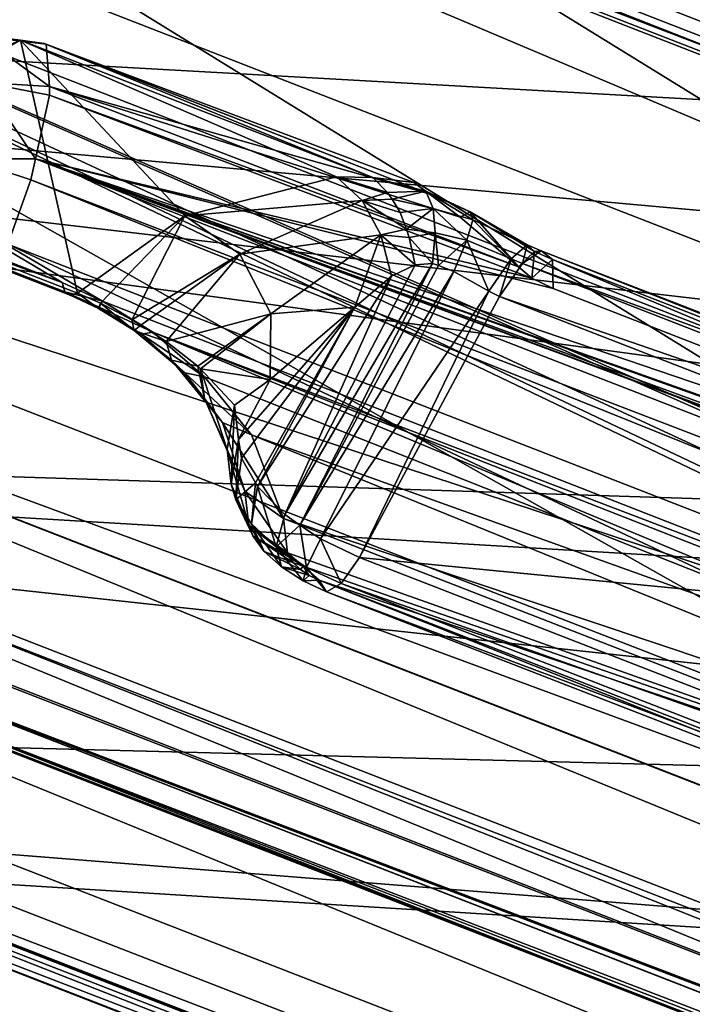
# Model space of a CAD drawing. Units: metres. Extents: x -0.172 to 0.143, y -0.156 to 0.056.
# Drawn here: x 0.083 to 0.084, y -0.082 to -0.08 of the extents above; entities that cross this region are included whole.
import ezdxf

# ---------------------------------------------------------------- set-up
doc = ezdxf.new("R2010")
doc.units = ezdxf.units.M
doc.layers.add('Object_14', color=8, linetype='CONTINUOUS')
doc.layers.add('Object_15', color=8, linetype='CONTINUOUS')

msp = doc.modelspace()

# ---------------------------------------------------------------- linework, layer by layer
at = {"layer": 'Object_14'}
for points in [[(0.088071, -0.080311, 0.335505), (0.083951, -0.074748, 0.339966), (0.083677, -0.078474, 0.334121)], [(0.081371, -0.078025, 0.361773), (0.089761, -0.081291, 0.364008), (0.083069, -0.076057, 0.359726)], [(0.083069, -0.076057, 0.359726), (0.089761, -0.081291, 0.364008), (0.096235, -0.07738, 0.359337)], [(0.082697, -0.078636, 0.357264), (0.088991, -0.077408, 0.355263), (0.091035, -0.083034, 0.360638)], [(0.081214, -0.078317, 0.361935), (0.089761, -0.081291, 0.364008), (0.081371, -0.078025, 0.361773)], [(0.081196, -0.078352, 0.361954), (0.089588, -0.081619, 0.364181), (0.081214, -0.078317, 0.361935)], [(0.089588, -0.081619, 0.364181), (0.089604, -0.081578, 0.364178), (0.081214, -0.078317, 0.361935)], [(0.081214, -0.078317, 0.361935), (0.089604, -0.081578, 0.364178), (0.089761, -0.081291, 0.364008)], [(0.081039, -0.07874, 0.361974), (0.089429, -0.082005, 0.364211), (0.081196, -0.078352, 0.361954)], [(0.081196, -0.078352, 0.361954), (0.089429, -0.082005, 0.364211), (0.089588, -0.081619, 0.364181)], [(0.088071, -0.080311, 0.335505), (0.083677, -0.078474, 0.334121), (0.088082, -0.080352, 0.335404)], [(0.088082, -0.080352, 0.335404), (0.083677, -0.078474, 0.334121), (0.083693, -0.078518, 0.334023)], [(0.088153, -0.080304, 0.335208), (0.08373, -0.07852, 0.33392), (0.083781, -0.078478, 0.333832)], [(0.088153, -0.080304, 0.335208), (0.083781, -0.078478, 0.333832), (0.0882, -0.080222, 0.335151)], [(0.088082, -0.080352, 0.335404), (0.083693, -0.078518, 0.334023), (0.088111, -0.08035, 0.335298)], [(0.088111, -0.08035, 0.335298), (0.083693, -0.078518, 0.334023), (0.08373, -0.07852, 0.33392)], [(0.088111, -0.08035, 0.335298), (0.08373, -0.07852, 0.33392), (0.088153, -0.080304, 0.335208)], [(0.082697, -0.078636, 0.357264), (0.091035, -0.083034, 0.360638), (0.081929, -0.07949, 0.358211)], [(0.08093, -0.079125, 0.361823), (0.089323, -0.082388, 0.364052), (0.081038, -0.078745, 0.361974)], [(0.081038, -0.078745, 0.361974), (0.089428, -0.082009, 0.364209), (0.081039, -0.07874, 0.361974)], [(0.081038, -0.078745, 0.361974), (0.089323, -0.082388, 0.364052), (0.089428, -0.082009, 0.364209)], [(0.081039, -0.07874, 0.361974), (0.089428, -0.082009, 0.364209), (0.089429, -0.082005, 0.364211)], [(0.080927, -0.079149, 0.361799), (0.089314, -0.082418, 0.364039), (0.08093, -0.079125, 0.361823)], [(0.08093, -0.079125, 0.361823), (0.089314, -0.082418, 0.364039), (0.089323, -0.082388, 0.364052)], [(0.080892, -0.07942, 0.361535), (0.089282, -0.082685, 0.363771), (0.080927, -0.079149, 0.361799)], [(0.080927, -0.079149, 0.361799), (0.089282, -0.082685, 0.363771), (0.089314, -0.082418, 0.364039)], [(0.080892, -0.07942, 0.361535), (0.080768, -0.080847, 0.35939), (0.089273, -0.084157, 0.361656)], [(0.080892, -0.07942, 0.361535), (0.089273, -0.084157, 0.361656), (0.089282, -0.082685, 0.363771)], [(0.091035, -0.083034, 0.360638), (0.081907, -0.079527, 0.358241), (0.081929, -0.07949, 0.358211)], [(0.081907, -0.079527, 0.358241), (0.089358, -0.084122, 0.361388), (0.080853, -0.080812, 0.359122)], [(0.091013, -0.08307, 0.360668), (0.089358, -0.084122, 0.361388), (0.081907, -0.079527, 0.358241)], [(0.091013, -0.08307, 0.360668), (0.081907, -0.079527, 0.358241), (0.091035, -0.083034, 0.360638)], [(0.080853, -0.080812, 0.359122), (0.089358, -0.084122, 0.361388), (0.080823, -0.080857, 0.359167)], [(0.080773, -0.080878, 0.359327), (0.089278, -0.084188, 0.361593), (0.080768, -0.080847, 0.35939)], [(0.080768, -0.080847, 0.35939), (0.089278, -0.084188, 0.361593), (0.089273, -0.084157, 0.361656)], [(0.080821, -0.080859, 0.359174), (0.089326, -0.084169, 0.361439), (0.080793, -0.080885, 0.359243)], [(0.080823, -0.080857, 0.359167), (0.089328, -0.084167, 0.361434), (0.080821, -0.080859, 0.359174)], [(0.080821, -0.080859, 0.359174), (0.089328, -0.084167, 0.361434), (0.089326, -0.084169, 0.361439)], [(0.080823, -0.080857, 0.359167), (0.089358, -0.084122, 0.361388), (0.089328, -0.084167, 0.361434)], [(0.080775, -0.080879, 0.359319), (0.08928, -0.084188, 0.361585), (0.080773, -0.080878, 0.359327)], [(0.080773, -0.080878, 0.359327), (0.08928, -0.084188, 0.361585), (0.089278, -0.084188, 0.361593)], [(0.080793, -0.080885, 0.359243), (0.089297, -0.084194, 0.361509), (0.080775, -0.080879, 0.359319)], [(0.080775, -0.080879, 0.359319), (0.089297, -0.084194, 0.361509), (0.08928, -0.084188, 0.361585)], [(0.080793, -0.080885, 0.359243), (0.089326, -0.084169, 0.361439), (0.089297, -0.084194, 0.361509)]]:
    msp.add_3dface(points, dxfattribs=at)
at = {"layer": 'Object_15'}
for points in [[(0.079506, -0.077068, 0.33233), (0.085642, -0.08144, 0.335457), (0.078026, -0.076744, 0.331829)], [(0.085642, -0.08144, 0.335457), (0.079882, -0.081291, 0.334707), (0.078026, -0.076744, 0.331829)], [(0.082705, -0.078652, 0.333727), (0.085642, -0.08144, 0.335457), (0.079506, -0.077068, 0.33233)], [(0.086193, -0.080251, 0.334951), (0.086225, -0.080342, 0.334997), (0.082705, -0.078652, 0.333727)], [(0.082705, -0.078652, 0.333727), (0.086225, -0.080342, 0.334997), (0.085934, -0.080892, 0.335224)], [(0.082705, -0.078652, 0.333727), (0.085934, -0.080892, 0.335224), (0.085642, -0.08144, 0.335457)], [(0.081218, -0.080197, 0.3587), (0.089965, -0.083077, 0.360672), (0.081455, -0.079765, 0.358405)], [(0.085069, -0.081481, 0.358786), (0.084989, -0.081458, 0.35875), (0.081455, -0.079765, 0.358405)], [(0.085069, -0.081481, 0.358786), (0.081455, -0.079765, 0.358405), (0.085598, -0.081687, 0.358927)], [(0.089965, -0.083077, 0.360672), (0.087692, -0.082502, 0.359485), (0.081455, -0.079765, 0.358405)], [(0.081455, -0.079765, 0.358405), (0.087692, -0.082502, 0.359485), (0.087612, -0.082479, 0.359449)], [(0.081455, -0.079765, 0.358405), (0.087612, -0.082479, 0.359449), (0.085598, -0.081687, 0.358927)], [(0.082528, -0.080492, 0.358109), (0.081455, -0.079765, 0.358405), (0.082975, -0.080667, 0.358228)], [(0.082975, -0.080667, 0.358228), (0.081455, -0.079765, 0.358405), (0.083036, -0.080695, 0.358236)], [(0.083036, -0.080695, 0.358236), (0.081455, -0.079765, 0.358405), (0.084989, -0.081458, 0.35875)], [(0.085903, -0.080922, 0.336929), (0.078998, -0.080113, 0.336375), (0.085894, -0.081056, 0.337021)], [(0.085894, -0.081056, 0.337021), (0.078998, -0.080113, 0.336375), (0.080682, -0.080889, 0.336906)], [(0.085903, -0.080922, 0.336929), (0.08598, -0.080742, 0.336806), (0.078998, -0.080113, 0.336375)], [(0.078998, -0.080113, 0.336375), (0.08598, -0.080742, 0.336806), (0.086117, -0.080513, 0.33665)], [(0.078998, -0.080113, 0.336375), (0.086117, -0.080513, 0.33665), (0.086355, -0.080113, 0.336375)], [(0.081149, -0.08034, 0.35875), (0.089721, -0.083506, 0.360966), (0.081218, -0.080197, 0.3587)], [(0.089721, -0.083506, 0.360966), (0.089965, -0.083077, 0.360672), (0.081218, -0.080197, 0.3587)], [(0.082471, -0.080489, 0.357927), (0.082912, -0.080301, 0.357051), (0.082817, -0.080289, 0.357017)], [(0.082912, -0.080301, 0.357051), (0.082948, -0.080306, 0.356913), (0.082817, -0.080289, 0.357017)], [(0.082817, -0.080289, 0.357017), (0.082948, -0.080306, 0.356913), (0.082852, -0.080295, 0.356881)], [(0.082948, -0.080306, 0.356913), (0.082951, -0.080307, 0.356901), (0.082852, -0.080295, 0.356881)], [(0.082951, -0.080307, 0.356901), (0.082956, -0.080371, 0.356788), (0.082852, -0.080295, 0.356881)], [(0.082852, -0.080295, 0.356881), (0.082956, -0.080371, 0.356788), (0.082857, -0.080365, 0.35676)], [(0.082472, -0.080488, 0.357931), (0.082912, -0.080301, 0.357051), (0.082471, -0.080489, 0.357927)], [(0.082472, -0.080488, 0.357931), (0.08255, -0.080508, 0.358001), (0.082912, -0.080301, 0.357051)], [(0.08255, -0.080508, 0.358001), (0.082998, -0.080683, 0.358121), (0.082912, -0.080301, 0.357051)], [(0.082948, -0.080306, 0.356913), (0.082912, -0.080301, 0.357051), (0.083444, -0.080508, 0.357193)], [(0.083389, -0.080507, 0.357239), (0.083444, -0.080508, 0.357193), (0.082912, -0.080301, 0.357051)], [(0.082912, -0.080301, 0.357051), (0.082998, -0.080683, 0.358121), (0.08316, -0.080566, 0.357623)], [(0.082912, -0.080301, 0.357051), (0.08316, -0.080566, 0.357623), (0.083389, -0.080507, 0.357239)], [(0.083529, -0.080533, 0.357069), (0.082951, -0.080307, 0.356901), (0.082948, -0.080306, 0.356913)], [(0.083529, -0.080533, 0.357069), (0.082948, -0.080306, 0.356913), (0.083506, -0.080516, 0.357097)], [(0.083506, -0.080516, 0.357097), (0.082948, -0.080306, 0.356913), (0.083444, -0.080508, 0.357193)], [(0.082956, -0.080371, 0.356788), (0.082951, -0.080307, 0.356901), (0.083529, -0.080533, 0.357069)], [(0.081094, -0.080496, 0.358723), (0.089599, -0.083806, 0.360989), (0.081148, -0.08034, 0.35875)], [(0.081148, -0.08034, 0.35875), (0.089599, -0.083806, 0.360989), (0.089652, -0.08365, 0.361016)], [(0.081148, -0.08034, 0.35875), (0.089652, -0.08365, 0.361016), (0.081149, -0.08034, 0.35875)], [(0.089652, -0.08365, 0.361016), (0.089653, -0.083649, 0.361016), (0.081149, -0.08034, 0.35875)], [(0.081149, -0.08034, 0.35875), (0.089653, -0.083649, 0.361016), (0.089721, -0.083506, 0.360966)], [(0.082857, -0.080365, 0.35676), (0.082935, -0.08048, 0.356704), (0.082831, -0.08048, 0.356684)], [(0.082956, -0.080371, 0.356788), (0.082956, -0.080384, 0.356766), (0.082857, -0.080365, 0.35676)], [(0.082956, -0.080384, 0.356766), (0.082935, -0.08048, 0.356704), (0.082857, -0.080365, 0.35676)], [(0.083529, -0.080533, 0.357069), (0.083576, -0.080568, 0.357012), (0.082956, -0.080371, 0.356788)], [(0.082956, -0.080371, 0.356788), (0.083576, -0.080568, 0.357012), (0.083664, -0.080643, 0.356975)], [(0.082956, -0.080371, 0.356788), (0.083664, -0.080643, 0.356975), (0.082956, -0.080384, 0.356766)], [(0.082956, -0.080384, 0.356766), (0.083684, -0.08066, 0.356967), (0.082935, -0.08048, 0.356704)], [(0.082956, -0.080384, 0.356766), (0.083664, -0.080643, 0.356975), (0.083684, -0.08066, 0.356967)], [(0.082975, -0.080667, 0.358228), (0.082532, -0.080506, 0.358074), (0.082528, -0.080492, 0.358109)], [(0.082935, -0.08048, 0.356704), (0.082928, -0.080512, 0.356683), (0.082831, -0.08048, 0.356684)], [(0.082928, -0.080512, 0.356683), (0.082893, -0.080609, 0.356669), (0.082831, -0.08048, 0.356684)], [(0.082935, -0.08048, 0.356704), (0.091126, -0.083664, 0.358883), (0.082928, -0.080512, 0.356683)], [(0.085139, -0.08123, 0.357351), (0.086307, -0.081681, 0.357666), (0.082935, -0.08048, 0.356704)], [(0.082935, -0.08048, 0.356704), (0.086307, -0.081681, 0.357666), (0.086339, -0.081697, 0.357671)], [(0.082935, -0.08048, 0.356704), (0.086339, -0.081697, 0.357671), (0.087762, -0.08225, 0.35805)], [(0.088962, -0.082718, 0.35837), (0.091126, -0.083664, 0.358883), (0.082935, -0.08048, 0.356704)], [(0.088962, -0.082718, 0.35837), (0.082935, -0.08048, 0.356704), (0.08893, -0.082701, 0.358365)], [(0.08893, -0.082701, 0.358365), (0.082935, -0.08048, 0.356704), (0.087762, -0.08225, 0.35805)], [(0.082935, -0.08048, 0.356704), (0.083684, -0.08066, 0.356967), (0.083716, -0.080676, 0.356972)], [(0.082935, -0.08048, 0.356704), (0.083716, -0.080676, 0.356972), (0.085139, -0.08123, 0.357351)], [(0.081041, -0.080651, 0.358697), (0.089546, -0.08396, 0.360962), (0.081094, -0.080496, 0.358723)], [(0.081094, -0.080496, 0.358723), (0.089546, -0.08396, 0.360962), (0.089599, -0.083806, 0.360989)], [(0.082979, -0.080681, 0.358193), (0.082536, -0.080509, 0.358056), (0.082532, -0.080506, 0.358074)], [(0.082979, -0.080681, 0.358193), (0.082532, -0.080506, 0.358074), (0.082975, -0.080667, 0.358228)], [(0.082987, -0.080686, 0.358157), (0.08255, -0.080508, 0.358001), (0.082539, -0.080512, 0.358038)], [(0.082998, -0.080683, 0.358121), (0.08255, -0.080508, 0.358001), (0.082987, -0.080686, 0.358157)], [(0.08316, -0.080566, 0.357623), (0.083428, -0.080543, 0.357278), (0.083389, -0.080507, 0.357239)], [(0.083444, -0.080508, 0.357193), (0.083389, -0.080507, 0.357239), (0.083466, -0.080531, 0.357224)], [(0.083466, -0.080531, 0.357224), (0.083389, -0.080507, 0.357239), (0.083428, -0.080543, 0.357278)], [(0.083444, -0.080508, 0.357193), (0.083466, -0.080531, 0.357224), (0.083524, -0.080529, 0.357147)], [(0.083524, -0.080529, 0.357147), (0.083506, -0.080516, 0.357097), (0.083444, -0.080508, 0.357193)], [(0.082983, -0.080683, 0.358175), (0.082539, -0.080512, 0.358038), (0.082536, -0.080509, 0.358056)], [(0.082983, -0.080683, 0.358175), (0.082536, -0.080509, 0.358056), (0.082979, -0.080681, 0.358193)], [(0.082987, -0.080686, 0.358157), (0.082539, -0.080512, 0.358038), (0.082983, -0.080683, 0.358175)], [(0.082928, -0.080512, 0.356683), (0.091084, -0.083797, 0.358851), (0.082893, -0.080609, 0.356669)], [(0.082928, -0.080512, 0.356683), (0.091126, -0.083664, 0.358883), (0.091084, -0.083797, 0.358851)], [(0.083524, -0.080529, 0.357147), (0.083529, -0.080533, 0.357069), (0.083506, -0.080516, 0.357097)], [(0.083466, -0.080531, 0.357224), (0.083428, -0.080543, 0.357278), (0.083473, -0.080541, 0.357233)], [(0.083466, -0.080531, 0.357224), (0.083473, -0.080541, 0.357233), (0.083524, -0.080529, 0.357147)], [(0.083524, -0.080529, 0.357147), (0.083473, -0.080541, 0.357233), (0.083535, -0.080555, 0.357194)], [(0.083524, -0.080529, 0.357147), (0.083595, -0.080572, 0.357146), (0.083591, -0.08056, 0.357079)], [(0.083591, -0.08056, 0.357079), (0.083529, -0.080533, 0.357069), (0.083524, -0.080529, 0.357147)], [(0.083524, -0.080529, 0.357147), (0.083535, -0.080555, 0.357194), (0.083595, -0.080572, 0.357146)], [(0.083591, -0.08056, 0.357079), (0.083576, -0.080568, 0.357012), (0.083529, -0.080533, 0.357069)], [(0.083243, -0.080624, 0.357636), (0.083428, -0.080543, 0.357278), (0.08316, -0.080566, 0.357623)], [(0.083243, -0.080624, 0.357636), (0.083456, -0.080595, 0.357306), (0.083428, -0.080543, 0.357278)], [(0.083428, -0.080543, 0.357278), (0.083485, -0.080561, 0.35725), (0.083473, -0.080541, 0.357233)], [(0.083456, -0.080595, 0.357306), (0.083495, -0.080586, 0.357264), (0.083428, -0.080543, 0.357278)], [(0.083428, -0.080543, 0.357278), (0.083495, -0.080586, 0.357264), (0.083485, -0.080561, 0.35725)], [(0.083485, -0.080561, 0.35725), (0.083535, -0.080555, 0.357194), (0.083473, -0.080541, 0.357233)], [(0.082998, -0.080683, 0.358121), (0.083033, -0.080698, 0.358123), (0.08316, -0.080566, 0.357623)], [(0.08316, -0.080566, 0.357623), (0.083033, -0.080698, 0.358123), (0.08308, -0.080723, 0.358104)], [(0.08316, -0.080566, 0.357623), (0.08308, -0.080723, 0.358104), (0.083243, -0.080624, 0.357636)], [(0.083495, -0.080586, 0.357264), (0.083535, -0.080555, 0.357194), (0.083485, -0.080561, 0.35725)], [(0.083495, -0.080586, 0.357264), (0.083538, -0.080592, 0.357235), (0.083535, -0.080555, 0.357194)], [(0.083535, -0.080555, 0.357194), (0.083538, -0.080592, 0.357235), (0.083586, -0.080603, 0.357207)], [(0.083595, -0.080572, 0.357146), (0.083535, -0.080555, 0.357194), (0.083586, -0.080603, 0.357207)], [(0.083664, -0.080643, 0.356975), (0.083576, -0.080568, 0.357012), (0.083591, -0.08056, 0.357079)], [(0.083688, -0.08062, 0.35704), (0.083664, -0.080643, 0.356975), (0.083591, -0.08056, 0.357079)], [(0.083591, -0.08056, 0.357079), (0.083595, -0.080572, 0.357146), (0.083677, -0.08061, 0.357122)], [(0.083591, -0.08056, 0.357079), (0.083677, -0.08061, 0.357122), (0.083688, -0.08062, 0.35704)], [(0.083595, -0.080572, 0.357146), (0.083586, -0.080603, 0.357207), (0.083653, -0.080631, 0.357198)], [(0.083595, -0.080572, 0.357146), (0.083653, -0.080631, 0.357198), (0.083677, -0.08061, 0.357122)], [(0.08329, -0.080714, 0.35763), (0.083456, -0.080595, 0.357306), (0.083243, -0.080624, 0.357636)], [(0.08329, -0.080714, 0.35763), (0.083417, -0.080704, 0.357406), (0.083456, -0.080595, 0.357306)], [(0.083417, -0.080704, 0.357406), (0.083472, -0.080657, 0.357321), (0.083456, -0.080595, 0.357306)], [(0.083456, -0.080595, 0.357306), (0.083499, -0.080599, 0.357271), (0.083495, -0.080586, 0.357264)], [(0.083456, -0.080595, 0.357306), (0.083472, -0.080657, 0.357321), (0.083508, -0.08064, 0.357285)], [(0.083508, -0.08064, 0.357285), (0.083499, -0.080599, 0.357271), (0.083456, -0.080595, 0.357306)], [(0.083499, -0.080599, 0.357271), (0.083538, -0.080592, 0.357235), (0.083495, -0.080586, 0.357264)], [(0.083499, -0.080599, 0.357271), (0.083534, -0.080638, 0.357265), (0.083538, -0.080592, 0.357235)], [(0.083543, -0.080641, 0.357262), (0.083538, -0.080592, 0.357235), (0.083534, -0.080638, 0.357265)], [(0.083543, -0.080641, 0.357262), (0.083586, -0.080603, 0.357207), (0.083538, -0.080592, 0.357235)], [(0.082669, -0.081124, 0.356681), (0.082893, -0.080609, 0.356669), (0.090302, -0.084095, 0.358715)], [(0.090302, -0.084095, 0.358715), (0.082893, -0.080609, 0.356669), (0.091084, -0.083797, 0.358851)], [(0.083508, -0.08064, 0.357285), (0.083534, -0.080638, 0.357265), (0.083499, -0.080599, 0.357271)], [(0.083566, -0.08065, 0.357253), (0.083586, -0.080603, 0.357207), (0.083543, -0.080641, 0.357262)], [(0.083586, -0.080603, 0.357207), (0.083566, -0.08065, 0.357253), (0.083619, -0.08068, 0.357256)], [(0.083653, -0.080631, 0.357198), (0.083586, -0.080603, 0.357207), (0.083619, -0.08068, 0.357256)], [(0.083677, -0.08061, 0.357122), (0.083653, -0.080631, 0.357198), (0.08367, -0.080638, 0.357202)], [(0.083677, -0.08061, 0.357122), (0.08367, -0.080638, 0.357202), (0.083698, -0.080619, 0.357125)], [(0.083688, -0.08062, 0.35704), (0.083677, -0.08061, 0.357122), (0.083698, -0.080619, 0.357125)], [(0.083243, -0.080624, 0.357636), (0.08308, -0.080723, 0.358104), (0.083094, -0.080731, 0.358091)], [(0.083243, -0.080624, 0.357636), (0.083094, -0.080731, 0.358091), (0.083132, -0.080756, 0.358053)], [(0.083243, -0.080624, 0.357636), (0.083132, -0.080756, 0.358053), (0.08329, -0.080714, 0.35763)], [(0.083688, -0.08062, 0.35704), (0.083684, -0.08066, 0.356967), (0.083664, -0.080643, 0.356975)], [(0.085121, -0.081172, 0.357504), (0.083698, -0.080619, 0.357125), (0.08367, -0.080638, 0.357202)], [(0.083715, -0.080632, 0.357044), (0.083684, -0.08066, 0.356967), (0.083688, -0.08062, 0.35704)], [(0.083688, -0.08062, 0.35704), (0.083698, -0.080619, 0.357125), (0.083715, -0.080632, 0.357044)], [(0.085137, -0.081186, 0.357423), (0.083715, -0.080632, 0.357044), (0.083698, -0.080619, 0.357125)], [(0.085137, -0.081186, 0.357423), (0.083698, -0.080619, 0.357125), (0.085121, -0.081172, 0.357504)], [(0.083508, -0.08064, 0.357285), (0.083311, -0.081017, 0.35756), (0.083534, -0.080638, 0.357265)], [(0.083534, -0.080638, 0.357265), (0.083311, -0.081017, 0.35756), (0.083334, -0.081033, 0.357555)], [(0.083472, -0.080657, 0.357321), (0.083311, -0.081017, 0.35756), (0.083508, -0.08064, 0.357285)], [(0.083534, -0.080638, 0.357265), (0.083334, -0.081033, 0.357555), (0.083543, -0.080641, 0.357262)], [(0.083543, -0.080641, 0.357262), (0.083334, -0.081033, 0.357555), (0.083566, -0.08065, 0.357253)], [(0.083653, -0.080631, 0.357198), (0.083619, -0.08068, 0.357256), (0.083635, -0.080688, 0.35726)], [(0.083635, -0.080688, 0.35726), (0.08367, -0.080638, 0.357202), (0.083653, -0.080631, 0.357198)], [(0.085092, -0.081192, 0.357581), (0.08367, -0.080638, 0.357202), (0.083635, -0.080688, 0.35726)], [(0.085121, -0.081172, 0.357504), (0.08367, -0.080638, 0.357202), (0.085092, -0.081192, 0.357581)], [(0.083715, -0.080632, 0.357044), (0.083716, -0.080676, 0.356972), (0.083684, -0.08066, 0.356967)], [(0.085139, -0.08123, 0.357351), (0.083716, -0.080676, 0.356972), (0.083715, -0.080632, 0.357044)], [(0.085139, -0.08123, 0.357351), (0.083715, -0.080632, 0.357044), (0.085137, -0.081186, 0.357423)], [(0.080972, -0.080795, 0.358746), (0.089476, -0.084104, 0.361012), (0.081041, -0.080653, 0.358696)], [(0.081041, -0.080653, 0.358696), (0.089545, -0.083962, 0.360963), (0.081041, -0.080651, 0.358697)], [(0.081041, -0.080651, 0.358697), (0.089545, -0.083962, 0.360963), (0.089546, -0.08396, 0.360962)], [(0.081041, -0.080653, 0.358696), (0.089476, -0.084104, 0.361012), (0.089545, -0.083962, 0.360963)], [(0.083417, -0.080704, 0.357406), (0.08327, -0.080975, 0.357591), (0.083472, -0.080657, 0.357321)], [(0.083472, -0.080657, 0.357321), (0.08327, -0.080975, 0.357591), (0.083311, -0.081017, 0.35756)], [(0.083566, -0.08065, 0.357253), (0.083334, -0.081033, 0.357555), (0.083365, -0.081054, 0.357547)], [(0.083566, -0.08065, 0.357253), (0.083365, -0.081054, 0.357547), (0.083619, -0.08068, 0.357256)], [(0.082979, -0.080681, 0.358193), (0.082975, -0.080667, 0.358228), (0.083036, -0.080695, 0.358236)], [(0.082983, -0.080683, 0.358175), (0.082979, -0.080681, 0.358193), (0.083031, -0.080704, 0.358199)], [(0.082979, -0.080681, 0.358193), (0.083036, -0.080695, 0.358236), (0.083031, -0.080704, 0.358199)], [(0.08303, -0.080706, 0.358161), (0.082987, -0.080686, 0.358157), (0.082983, -0.080683, 0.358175)], [(0.082983, -0.080683, 0.358175), (0.083031, -0.080704, 0.358199), (0.08303, -0.080706, 0.358161)], [(0.08303, -0.080706, 0.358161), (0.082998, -0.080683, 0.358121), (0.082987, -0.080686, 0.358157)], [(0.08303, -0.080706, 0.358161), (0.083033, -0.080698, 0.358123), (0.082998, -0.080683, 0.358121)], [(0.083619, -0.08068, 0.357256), (0.083365, -0.081054, 0.357547), (0.083424, -0.081082, 0.357553)], [(0.083619, -0.08068, 0.357256), (0.083424, -0.081082, 0.357553), (0.083635, -0.080688, 0.35726)], [(0.083084, -0.080739, 0.358143), (0.083033, -0.080698, 0.358123), (0.08303, -0.080706, 0.358161)], [(0.083031, -0.080704, 0.358199), (0.083036, -0.080695, 0.358236), (0.083112, -0.080742, 0.358221)], [(0.083084, -0.080739, 0.358143), (0.08308, -0.080723, 0.358104), (0.083033, -0.080698, 0.358123)], [(0.083036, -0.080695, 0.358236), (0.084989, -0.081458, 0.35875), (0.083112, -0.080742, 0.358221)], [(0.083424, -0.081082, 0.357553), (0.085058, -0.081241, 0.357639), (0.083635, -0.080688, 0.35726)], [(0.085092, -0.081192, 0.357581), (0.083635, -0.080688, 0.35726), (0.085058, -0.081241, 0.357639)], [(0.08303, -0.080706, 0.358161), (0.083031, -0.080704, 0.358199), (0.083095, -0.080745, 0.358183)], [(0.08303, -0.080706, 0.358161), (0.083095, -0.080745, 0.358183), (0.083084, -0.080739, 0.358143)], [(0.083031, -0.080704, 0.358199), (0.083112, -0.080742, 0.358221), (0.083095, -0.080745, 0.358183)], [(0.08329, -0.080714, 0.35763), (0.083132, -0.080756, 0.358053), (0.08318, -0.080793, 0.357966)], [(0.08329, -0.080714, 0.35763), (0.08318, -0.080793, 0.357966), (0.083184, -0.080797, 0.357958)], [(0.083184, -0.080797, 0.357958), (0.083289, -0.080813, 0.357606), (0.08329, -0.080714, 0.35763)], [(0.083289, -0.080813, 0.357606), (0.083241, -0.080904, 0.357673), (0.083417, -0.080704, 0.357406)], [(0.083417, -0.080704, 0.357406), (0.083241, -0.080904, 0.357673), (0.083246, -0.080932, 0.357635)], [(0.083246, -0.080932, 0.357635), (0.083267, -0.080969, 0.357597), (0.083417, -0.080704, 0.357406)], [(0.083417, -0.080704, 0.357406), (0.083267, -0.080969, 0.357597), (0.08327, -0.080975, 0.357591)], [(0.083289, -0.080813, 0.357606), (0.083417, -0.080704, 0.357406), (0.08329, -0.080714, 0.35763)], [(0.083094, -0.080731, 0.358091), (0.08308, -0.080723, 0.358104), (0.083084, -0.080739, 0.358143)], [(0.083094, -0.080731, 0.358091), (0.083084, -0.080739, 0.358143), (0.083132, -0.080756, 0.358053)], [(0.083084, -0.080739, 0.358143), (0.083095, -0.080745, 0.358183), (0.08316, -0.080803, 0.358132)], [(0.083084, -0.080739, 0.358143), (0.08316, -0.080803, 0.358132), (0.08314, -0.080784, 0.358092)], [(0.083132, -0.080756, 0.358053), (0.083084, -0.080739, 0.358143), (0.08314, -0.080784, 0.358092)], [(0.083095, -0.080745, 0.358183), (0.083112, -0.080742, 0.358221), (0.08319, -0.080809, 0.35817)], [(0.083095, -0.080745, 0.358183), (0.08319, -0.080809, 0.35817), (0.08316, -0.080803, 0.358132)], [(0.084851, -0.081468, 0.358588), (0.08319, -0.080809, 0.35817), (0.083112, -0.080742, 0.358221)], [(0.083112, -0.080742, 0.358221), (0.084989, -0.081458, 0.35875), (0.084921, -0.081452, 0.358691)], [(0.083112, -0.080742, 0.358221), (0.084921, -0.081452, 0.358691), (0.084851, -0.081468, 0.358588)], [(0.083132, -0.080756, 0.358053), (0.08314, -0.080784, 0.358092), (0.08318, -0.080793, 0.357966)], [(0.08314, -0.080784, 0.358092), (0.08316, -0.080803, 0.358132), (0.083217, -0.080878, 0.358034)], [(0.08314, -0.080784, 0.358092), (0.083217, -0.080878, 0.358034), (0.08319, -0.080842, 0.357995)], [(0.08318, -0.080793, 0.357966), (0.08314, -0.080784, 0.358092), (0.08319, -0.080842, 0.357995)], [(0.08078, -0.081113, 0.358964), (0.089476, -0.084104, 0.361012), (0.080972, -0.080795, 0.358746)], [(0.08316, -0.080803, 0.358132), (0.08319, -0.080809, 0.35817), (0.083261, -0.080897, 0.358069)], [(0.08316, -0.080803, 0.358132), (0.083261, -0.080897, 0.358069), (0.083217, -0.080878, 0.358034)], [(0.08318, -0.080793, 0.357966), (0.08319, -0.080842, 0.357995), (0.083184, -0.080797, 0.357958)], [(0.083235, -0.080852, 0.357773), (0.083289, -0.080813, 0.357606), (0.083184, -0.080797, 0.357958)], [(0.083184, -0.080797, 0.357958), (0.08319, -0.080842, 0.357995), (0.083224, -0.080919, 0.357807)], [(0.083184, -0.080797, 0.357958), (0.083224, -0.080919, 0.357807), (0.083235, -0.080852, 0.357773)], [(0.084851, -0.081468, 0.358588), (0.083261, -0.080897, 0.358069), (0.08319, -0.080809, 0.35817)], [(0.083235, -0.080852, 0.357773), (0.083241, -0.080904, 0.357673), (0.083289, -0.080813, 0.357606)], [(0.08319, -0.080842, 0.357995), (0.083217, -0.080878, 0.358034), (0.083251, -0.080982, 0.357841)], [(0.08319, -0.080842, 0.357995), (0.083251, -0.080982, 0.357841), (0.083224, -0.080919, 0.357807)], [(0.083224, -0.080919, 0.357807), (0.08323, -0.080971, 0.357707), (0.083235, -0.080852, 0.357773)], [(0.083235, -0.080852, 0.357773), (0.08323, -0.080971, 0.357707), (0.083241, -0.080904, 0.357673)], [(0.083217, -0.080878, 0.358034), (0.083261, -0.080897, 0.358069), (0.083309, -0.081023, 0.357866)], [(0.083217, -0.080878, 0.358034), (0.083309, -0.081023, 0.357866), (0.083251, -0.080982, 0.357841)], [(0.086064, -0.083227, 0.338534), (0.080682, -0.080889, 0.336906), (0.080623, -0.080965, 0.336986)], [(0.086116, -0.083149, 0.338454), (0.080682, -0.080889, 0.336906), (0.086064, -0.083227, 0.338534)], [(0.086116, -0.083149, 0.338454), (0.085977, -0.081464, 0.3373), (0.080682, -0.080889, 0.336906)], [(0.085894, -0.081056, 0.337021), (0.080682, -0.080889, 0.336906), (0.085884, -0.081198, 0.337118)], [(0.085884, -0.081198, 0.337118), (0.080682, -0.080889, 0.336906), (0.085977, -0.081464, 0.3373)], [(0.083241, -0.080904, 0.357673), (0.08323, -0.080971, 0.357707), (0.083237, -0.080995, 0.357673)], [(0.083237, -0.080995, 0.357673), (0.083246, -0.080932, 0.357635), (0.083241, -0.080904, 0.357673)], [(0.084797, -0.081522, 0.358424), (0.083309, -0.081023, 0.357866), (0.083261, -0.080897, 0.358069)], [(0.084797, -0.081522, 0.358424), (0.083261, -0.080897, 0.358069), (0.084851, -0.081468, 0.358588)], [(0.083251, -0.080982, 0.357841), (0.083257, -0.081033, 0.357741), (0.083224, -0.080919, 0.357807)], [(0.083224, -0.080919, 0.357807), (0.083257, -0.081033, 0.357741), (0.08323, -0.080971, 0.357707)], [(0.083237, -0.080995, 0.357673), (0.083267, -0.080969, 0.357597), (0.083246, -0.080932, 0.357635)], [(0.086064, -0.083227, 0.338534), (0.080623, -0.080965, 0.336986), (0.080688, -0.081055, 0.337125)], [(0.083261, -0.081031, 0.357634), (0.083267, -0.080969, 0.357597), (0.083237, -0.080995, 0.357673)], [(0.083261, -0.081031, 0.357634), (0.08327, -0.080975, 0.357591), (0.083267, -0.080969, 0.357597)], [(0.08323, -0.080971, 0.357707), (0.083257, -0.081033, 0.357741), (0.083263, -0.081049, 0.357717)], [(0.08323, -0.080971, 0.357707), (0.083263, -0.081049, 0.357717), (0.083237, -0.080995, 0.357673)], [(0.083309, -0.081023, 0.357866), (0.083315, -0.081075, 0.357766), (0.083251, -0.080982, 0.357841)], [(0.083251, -0.080982, 0.357841), (0.083315, -0.081075, 0.357766), (0.083257, -0.081033, 0.357741)], [(0.083298, -0.081066, 0.357608), (0.08327, -0.080975, 0.357591), (0.083261, -0.081031, 0.357634)], [(0.083298, -0.081066, 0.357608), (0.083311, -0.081017, 0.35756), (0.08327, -0.080975, 0.357591)], [(0.083237, -0.080995, 0.357673), (0.083263, -0.081049, 0.357717), (0.08328, -0.081073, 0.35769)], [(0.083237, -0.080995, 0.357673), (0.08328, -0.081073, 0.35769), (0.083261, -0.081031, 0.357634)], [(0.083334, -0.081033, 0.357555), (0.083311, -0.081017, 0.35756), (0.083298, -0.081066, 0.357608)], [(0.084787, -0.081598, 0.35826), (0.083315, -0.081075, 0.357766), (0.083309, -0.081023, 0.357866)], [(0.084787, -0.081598, 0.35826), (0.083309, -0.081023, 0.357866), (0.084797, -0.081522, 0.358424)], [(0.083257, -0.081033, 0.357741), (0.083315, -0.081075, 0.357766), (0.083317, -0.081081, 0.357756)], [(0.083257, -0.081033, 0.357741), (0.083317, -0.081081, 0.357756), (0.083263, -0.081049, 0.357717)], [(0.083261, -0.081031, 0.357634), (0.08328, -0.081073, 0.35769), (0.083306, -0.081096, 0.357671)], [(0.083261, -0.081031, 0.357634), (0.083306, -0.081096, 0.357671), (0.083298, -0.081066, 0.357608)], [(0.083344, -0.081097, 0.357597), (0.083334, -0.081033, 0.357555), (0.083298, -0.081066, 0.357608)], [(0.083365, -0.081054, 0.357547), (0.083334, -0.081033, 0.357555), (0.083344, -0.081097, 0.357597)], [(0.080688, -0.081055, 0.337125), (0.080034, -0.081446, 0.339375), (0.08512, -0.083597, 0.341046)], [(0.080688, -0.081055, 0.337125), (0.08512, -0.083597, 0.341046), (0.086019, -0.083271, 0.338639)], [(0.086064, -0.083227, 0.338534), (0.080688, -0.081055, 0.337125), (0.086019, -0.083271, 0.338639)], [(0.083263, -0.081049, 0.357717), (0.083317, -0.081081, 0.357756), (0.083324, -0.08109, 0.357744)], [(0.083263, -0.081049, 0.357717), (0.083324, -0.08109, 0.357744), (0.08328, -0.081073, 0.35769)], [(0.083396, -0.081121, 0.357602), (0.083365, -0.081054, 0.357547), (0.083344, -0.081097, 0.357597)], [(0.083424, -0.081082, 0.357553), (0.083365, -0.081054, 0.357547), (0.083396, -0.081121, 0.357602)], [(0.08328, -0.081073, 0.35769), (0.083324, -0.08109, 0.357744), (0.083335, -0.0811, 0.357735)], [(0.08328, -0.081073, 0.35769), (0.083335, -0.0811, 0.357735), (0.083306, -0.081096, 0.357671)], [(0.083344, -0.081097, 0.357597), (0.083298, -0.081066, 0.357608), (0.083339, -0.081117, 0.357663)], [(0.083339, -0.081117, 0.357663), (0.083298, -0.081066, 0.357608), (0.083306, -0.081096, 0.357671)], [(0.083339, -0.081095, 0.35775), (0.083317, -0.081081, 0.357756), (0.083315, -0.081075, 0.357766)], [(0.083339, -0.081095, 0.35775), (0.083315, -0.081075, 0.357766), (0.084787, -0.081598, 0.35826)], [(0.083324, -0.08109, 0.357744), (0.083317, -0.081081, 0.357756), (0.083339, -0.081095, 0.35775)], [(0.083396, -0.081121, 0.357602), (0.084813, -0.081622, 0.357923), (0.083424, -0.081082, 0.357553)], [(0.084813, -0.081622, 0.357923), (0.085058, -0.081241, 0.357639), (0.083424, -0.081082, 0.357553)], [(0.083339, -0.081117, 0.357663), (0.083306, -0.081096, 0.357671), (0.083348, -0.081109, 0.357732)], [(0.083348, -0.081109, 0.357732), (0.083306, -0.081096, 0.357671), (0.083335, -0.0811, 0.357735)], [(0.083339, -0.081095, 0.35775), (0.083335, -0.0811, 0.357735), (0.083324, -0.08109, 0.357744)], [(0.083339, -0.081095, 0.35775), (0.083348, -0.081109, 0.357732), (0.083335, -0.0811, 0.357735)], [(0.084787, -0.081598, 0.35826), (0.083363, -0.081116, 0.357733), (0.083339, -0.081095, 0.35775)], [(0.083339, -0.081095, 0.35775), (0.083363, -0.081116, 0.357733), (0.083348, -0.081109, 0.357732)], [(0.083374, -0.081134, 0.357667), (0.083344, -0.081097, 0.357597), (0.083339, -0.081117, 0.357663)], [(0.083396, -0.081121, 0.357602), (0.083344, -0.081097, 0.357597), (0.083374, -0.081134, 0.357667)], [(0.081142, -0.083029, 0.354995), (0.089297, -0.084427, 0.361233), (0.08078, -0.081113, 0.358964)], [(0.089297, -0.084427, 0.361233), (0.089476, -0.084104, 0.361012), (0.08078, -0.081113, 0.358964)], [(0.083363, -0.081116, 0.357733), (0.083339, -0.081117, 0.357663), (0.083348, -0.081109, 0.357732)], [(0.083374, -0.081134, 0.357667), (0.083339, -0.081117, 0.357663), (0.083363, -0.081116, 0.357733)], [(0.083363, -0.081116, 0.357733), (0.084752, -0.081656, 0.358103), (0.084763, -0.081674, 0.358037)], [(0.083363, -0.081116, 0.357733), (0.084763, -0.081674, 0.358037), (0.083374, -0.081134, 0.357667)], [(0.084787, -0.081598, 0.35826), (0.084752, -0.081656, 0.358103), (0.083363, -0.081116, 0.357733)], [(0.090283, -0.084149, 0.358705), (0.08265, -0.081178, 0.356671), (0.082669, -0.081124, 0.356681)], [(0.090283, -0.084149, 0.358705), (0.082669, -0.081124, 0.356681), (0.090302, -0.084095, 0.358715)], [(0.083374, -0.081134, 0.357667), (0.084785, -0.081662, 0.357972), (0.083396, -0.081121, 0.357602)], [(0.083396, -0.081121, 0.357602), (0.084785, -0.081662, 0.357972), (0.084813, -0.081622, 0.357923)], [(0.083374, -0.081134, 0.357667), (0.084763, -0.081674, 0.358037), (0.084785, -0.081662, 0.357972)], [(0.090283, -0.084149, 0.358705), (0.082638, -0.081231, 0.356639), (0.082649, -0.081181, 0.356671)], [(0.082649, -0.081181, 0.356671), (0.08265, -0.081178, 0.356671), (0.090283, -0.084149, 0.358705)], [(0.090283, -0.084149, 0.358705), (0.082638, -0.081233, 0.356635), (0.082638, -0.081231, 0.356639)], [(0.090282, -0.084152, 0.358705), (0.082638, -0.081233, 0.356635), (0.090283, -0.084149, 0.358705)], [(0.090271, -0.084204, 0.358669), (0.082638, -0.081267, 0.356589), (0.082638, -0.081233, 0.356635)], [(0.090271, -0.084204, 0.358669), (0.082638, -0.081233, 0.356635), (0.090271, -0.084202, 0.358672)], [(0.090271, -0.084202, 0.358672), (0.082638, -0.081233, 0.356635), (0.090282, -0.084152, 0.358705)], [(0.082638, -0.081267, 0.356589), (0.090295, -0.084283, 0.358527), (0.081878, -0.081774, 0.354104)], [(0.09027, -0.084237, 0.358623), (0.082638, -0.081267, 0.356589), (0.090271, -0.084204, 0.358669)], [(0.082638, -0.081267, 0.356589), (0.09027, -0.084237, 0.358623), (0.090295, -0.084283, 0.358527)], [(0.085642, -0.08144, 0.335457), (0.085528, -0.081739, 0.335592), (0.079882, -0.081291, 0.334707)], [(0.085528, -0.081739, 0.335592), (0.079922, -0.081391, 0.334764), (0.079882, -0.081291, 0.334707)], [(0.079567, -0.08161, 0.33494), (0.079922, -0.081391, 0.334764), (0.083077, -0.083208, 0.33621)], [(0.085528, -0.081739, 0.335592), (0.083273, -0.082923, 0.335983), (0.079922, -0.081391, 0.334764)], [(0.079922, -0.081391, 0.334764), (0.083273, -0.082923, 0.335983), (0.083077, -0.083208, 0.33621)], [(0.079358, -0.081658, 0.342005), (0.084459, -0.083717, 0.342991), (0.080034, -0.081446, 0.339375)], [(0.080034, -0.081446, 0.339375), (0.084459, -0.083717, 0.342991), (0.084825, -0.083704, 0.341835)], [(0.080034, -0.081446, 0.339375), (0.084825, -0.083704, 0.341835), (0.08512, -0.083597, 0.341046)], [(0.078768, -0.081618, 0.344672), (0.083783, -0.08374, 0.345124), (0.079358, -0.081658, 0.342005)], [(0.078768, -0.081618, 0.344672), (0.08291, -0.083371, 0.348465), (0.083498, -0.083619, 0.346215)], [(0.078768, -0.081618, 0.344672), (0.083498, -0.083619, 0.346215), (0.083783, -0.08374, 0.345124)], [(0.083077, -0.083208, 0.33621), (0.0829, -0.083365, 0.336549), (0.079567, -0.08161, 0.33494)], [(0.079358, -0.081658, 0.342005), (0.083783, -0.08374, 0.345124), (0.084261, -0.083723, 0.343616)], [(0.079358, -0.081658, 0.342005), (0.084261, -0.083723, 0.343616), (0.084459, -0.083717, 0.342991)], [(0.085506, -0.082146, 0.335792), (0.083273, -0.082923, 0.335983), (0.085528, -0.081739, 0.335592)]]:
    msp.add_3dface(points, dxfattribs=at)

doc.saveas('drawing.dxf')
